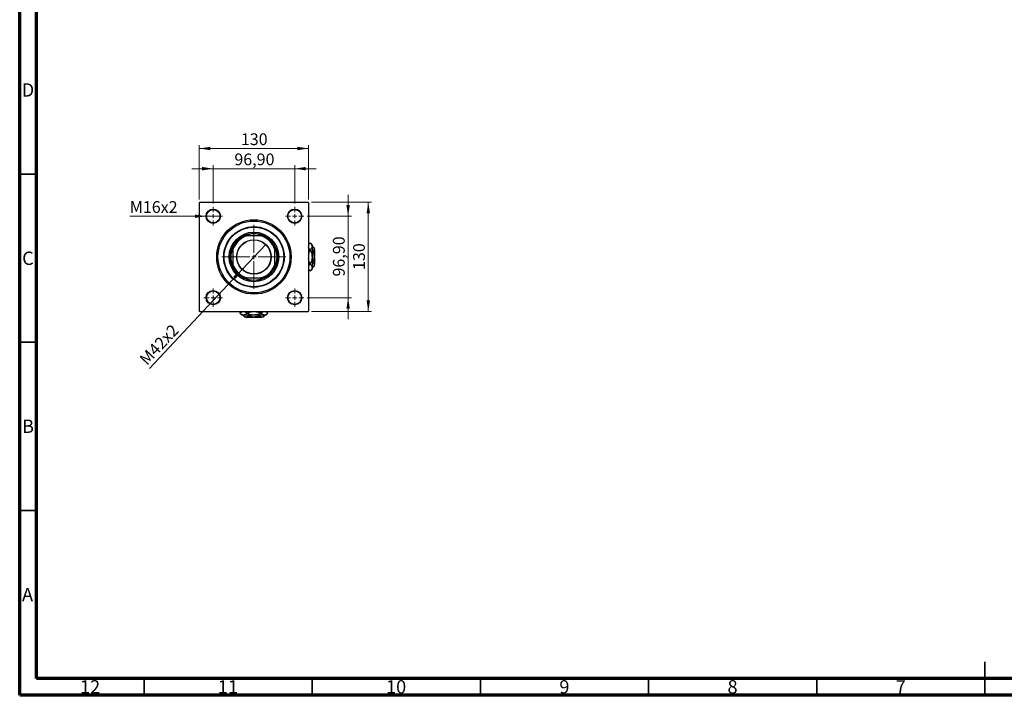
# Model space of a CAD drawing. Units: millimetres. Extents: x 15 to 591, y 5 to 415.
# Drawn here: x 15 to 308, y 5 to 206 of the extents above; entities that cross this region are included whole.
import ezdxf

# ---------------------------------------------------------------- set-up
doc = ezdxf.new("R2010")
doc.units = ezdxf.units.MM
doc.styles.add('SLDTEXTSTYLE0', font='TXT', dxfattribs={"width": 0.75})
doc.dimstyles.new('SLDDIMSTYLE0', dxfattribs={"dimtxt": 3.5, "dimasz": 3.302, "dimexe": 0, "dimexo": 0.0625, "dimgap": 0.875, "dimtad": 1, "dimdec": 0, "dimlfac": 4, "dimrnd": 1e-09, "dimzin": 12, "dimdsep": 46, "dimtxsty": 'SLDTEXTSTYLE0', "dimsah": 1, "dimcen": 0.09, "dimadec": 0, "dimazin": 3, "dimtfac": 1, "dimtdec": 0, "dimtofl": 0, "dimtmove": 0, "dimatfit": 3, "dimfxl": 1, "dimfrac": 2, "dimtolj": 1, "dimtzin": 12, "dimarcsym": 0})
doc.dimstyles.new('SLDDIMSTYLE2', dxfattribs={"dimtxt": 3.5, "dimasz": 3.302, "dimexe": 0, "dimexo": 0.0625, "dimgap": 0.875, "dimtad": 1, "dimlfac": 4, "dimrnd": 1e-09, "dimzin": 12, "dimdsep": 46, "dimtxsty": 'SLDTEXTSTYLE0', "dimsah": 1, "dimcen": 0.09, "dimadec": 0, "dimazin": 3, "dimtfac": 1, "dimtmove": 0, "dimatfit": 0, "dimfxl": 1, "dimfrac": 2, "dimtolj": 1, "dimtzin": 12, "dimarcsym": 0})
doc.dimstyles.new('SLDDIMSTYLE3', dxfattribs={"dimtxt": 3.5, "dimasz": 3.302, "dimexe": 0, "dimexo": 0.0625, "dimgap": 0.875, "dimtad": 1, "dimdec": 0, "dimlfac": 4, "dimrnd": 1e-09, "dimzin": 12, "dimdsep": 46, "dimtxsty": 'SLDTEXTSTYLE0', "dimblk1": 'NONE', "dimsah": 1, "dimcen": 0, "dimadec": 0, "dimazin": 3, "dimtfac": 1, "dimtmove": 0, "dimatfit": 3, "dimldrblk": 'NONE', "dimfxl": 1, "dimfrac": 2, "dimtolj": 1, "dimtzin": 12, "dimarcsym": 0})
doc.dimstyles.new('SLDDIMSTYLE4', dxfattribs={"dimtxt": 3.5, "dimasz": 3.302, "dimexe": 0, "dimexo": 0.0625, "dimgap": 0.875, "dimtad": 1, "dimdec": 0, "dimlfac": 4, "dimrnd": 1e-09, "dimzin": 12, "dimdsep": 46, "dimtxsty": 'SLDTEXTSTYLE0', "dimblk1": 'NONE', "dimsah": 1, "dimcen": 0, "dimadec": 0, "dimazin": 3, "dimtfac": 1, "dimtdec": 0, "dimtmove": 0, "dimatfit": 3, "dimldrblk": 'NONE', "dimfxl": 1, "dimfrac": 2, "dimtolj": 1, "dimtzin": 12, "dimarcsym": 0})

# ---------------------------------------------------------------- blocks, each defined once
blk = doc.blocks.new('_D_6')
at = {"color": 7, "linetype": 'Continuous', "lineweight": 0}
for p, q in [((101.78, 151.6), (119.65, 151.6)), ((118.65, 119.1), (118.65, 151.6)), ((101.78, 119.1), (119.65, 119.1))]:
    blk.add_line(p, q, dxfattribs=at)
at = {"color": 7, "linetype": 'Continuous', "lineweight": 18}
for points in [[(118.65, 151.6), (118.14, 148.3), (119.16, 148.3)], [(118.65, 119.1), (119.16, 122.4), (118.14, 122.4)]]:
    blk.add_solid(points, dxfattribs=at)
at = {"color": 7, "linetype": 'Continuous', "lineweight": 18, "insert": (114.14, 131.47), "char_height": 3.5, "attachment_point": 1, "rotation": 90, "style": 'SLDTEXTSTYLE0'}
blk.add_mtext('130', dxfattribs=at)
blk = doc.blocks.new('_D_7')
at = {"color": 7, "linetype": 'Continuous', "lineweight": 0}
for p, q in [((112.65, 147.46), (112.65, 153.81)), ((100.51, 147.46), (113.65, 147.46)), ((112.65, 123.24), (112.65, 147.46)), ((100.51, 123.24), (113.65, 123.24)), ((112.65, 123.24), (112.65, 116.89))]:
    blk.add_line(p, q, dxfattribs=at)
at = {"color": 7, "linetype": 'Continuous', "lineweight": 18}
for points in [[(112.65, 147.46), (113.16, 150.76), (112.14, 150.76)], [(112.65, 123.24), (112.14, 119.94), (113.16, 119.94)]]:
    blk.add_solid(points, dxfattribs=at)
at = {"color": 7, "linetype": 'Continuous', "lineweight": 18, "insert": (108.14, 129.53), "char_height": 3.5, "attachment_point": 1, "rotation": 90, "style": 'SLDTEXTSTYLE0'}
blk.add_mtext('96,90', dxfattribs=at)
blk = doc.blocks.new('_D_8')
at = {"color": 7, "linetype": 'Continuous', "lineweight": 0}
for p, q in [((68.4, 152.47), (68.4, 168.6)), ((68.4, 167.6), (100.9, 167.6)), ((100.9, 152.47), (100.9, 168.6))]:
    blk.add_line(p, q, dxfattribs=at)
at = {"color": 7, "linetype": 'Continuous', "lineweight": 18}
for points in [[(68.4, 167.6), (71.7, 167.09), (71.7, 168.11)], [(100.9, 167.6), (97.6, 168.11), (97.6, 167.09)]]:
    blk.add_solid(points, dxfattribs=at)
at = {"color": 7, "linetype": 'Continuous', "lineweight": 18, "insert": (80.77, 172.11), "char_height": 3.5, "attachment_point": 1, "style": 'SLDTEXTSTYLE0'}
blk.add_mtext('130', dxfattribs=at)
blk = doc.blocks.new('_D_9')
at = {"color": 7, "linetype": 'Continuous', "lineweight": 0}
for p, q in [((72.54, 161.6), (66.19, 161.6)), ((72.54, 151.21), (72.54, 162.6)), ((72.54, 161.6), (96.76, 161.6)), ((96.76, 151.21), (96.76, 162.6)), ((96.76, 161.6), (103.11, 161.6))]:
    blk.add_line(p, q, dxfattribs=at)
at = {"color": 7, "linetype": 'Continuous', "lineweight": 18}
for points in [[(72.54, 161.6), (69.24, 162.11), (69.24, 161.09)], [(96.76, 161.6), (100.06, 161.09), (100.06, 162.11)]]:
    blk.add_solid(points, dxfattribs=at)
at = {"color": 7, "linetype": 'Continuous', "lineweight": 18, "insert": (78.83, 166.11), "char_height": 3.5, "attachment_point": 1, "style": 'SLDTEXTSTYLE0'}
blk.add_mtext('96,90', dxfattribs=at)
blk = doc.blocks.new('_D_10')
at = {"color": 7, "linetype": 'Continuous', "lineweight": 0}
for q in [(88.16, 139.1), (53.58, 102.21)]:
    blk.add_line((81.14, 131.6), q, dxfattribs=at)
at = {"color": 7, "linetype": 'Continuous', "lineweight": 18}
blk.add_solid([(81.14, 131.6), (78.51, 129.54), (79.25, 128.85)], dxfattribs=at)
at = {"color": 7, "linetype": 'Continuous', "lineweight": 18, "insert": (50.3, 105.29), "char_height": 3.5, "attachment_point": 1, "rotation": 46.8476, "style": 'SLDTEXTSTYLE0'}
blk.add_mtext('M42x2', dxfattribs=at)
blk = doc.blocks.new('_None')
blk = doc.blocks.new('_D_11')
at = {"color": 7, "linetype": 'Continuous', "lineweight": 0}
for q in [(47.75, 147.46), (74.66, 147.46)]:
    blk.add_line((70.41, 147.46), q, dxfattribs=at)
at = {"color": 7, "linetype": 'Continuous', "lineweight": 18}
blk.add_solid([(70.41, 147.46), (67.11, 147.97), (67.11, 146.95)], dxfattribs=at)
at = {"color": 7, "linetype": 'Continuous', "lineweight": 18, "insert": (47.75, 151.94), "char_height": 3.5, "attachment_point": 1, "style": 'SLDTEXTSTYLE0'}
blk.add_mtext('M16x2', dxfattribs=at)
blk = doc.blocks.new('SW_CENTERMARKSYMBOL_1')
at = {"color": 0, "linetype": 'Continuous', "lineweight": 18}
for p, q in [((0, 1.25), (0, 9.5)), ((-1.25, 0), (-9.5, 0)), ((0, 0), (-0.625, 0)), ((0, 0), (0, 0.625)), ((0, 0), (0, -0.625)), ((0, 0), (0.625, 0)), ((1.25, 0), (9.5, 0)), ((0, -1.25), (0, -9.5))]:
    blk.add_line(p, q, dxfattribs=at)
blk = doc.blocks.new('SW_CENTERMARKSYMBOL_2')
at = {"color": 0, "linetype": 'Continuous', "lineweight": 18}
for p, q in [((-1.25, 0), (-2.75, 0)), ((0, 0), (-0.625, 0)), ((0, 1.25), (0, 2.75)), ((0, 0), (0, 0.625)), ((0, 0), (0, -0.625)), ((0, 0), (0.625, 0)), ((1.25, 0), (2.75, 0)), ((0, -1.25), (0, -2.75))]:
    blk.add_line(p, q, dxfattribs=at)
blk = doc.blocks.new('SW_CENTERMARKSYMBOL_3')
at = {"color": 0, "linetype": 'Continuous', "lineweight": 18}
for p, q in [((-1.25, 0), (-2.75, 0)), ((0, 0), (-0.625, 0)), ((0, 1.25), (0, 2.75)), ((0, 0), (0, 0.625)), ((0, 0), (0, -0.625)), ((0, 0), (0.625, 0)), ((1.25, 0), (2.75, 0)), ((0, -1.25), (0, -2.75))]:
    blk.add_line(p, q, dxfattribs=at)
blk = doc.blocks.new('SW_CENTERMARKSYMBOL_4')
at = {"color": 0, "linetype": 'Continuous', "lineweight": 18}
for p, q in [((-1.25, 0), (-2.75, 0)), ((0, 0), (-0.625, 0)), ((0, 1.25), (0, 2.75)), ((0, 0), (0, 0.625)), ((0, 0), (0, -0.625)), ((0, 0), (0.625, 0)), ((1.25, 0), (2.75, 0)), ((0, -1.25), (0, -2.75))]:
    blk.add_line(p, q, dxfattribs=at)
blk = doc.blocks.new('SW_CENTERMARKSYMBOL_5')
at = {"color": 0, "linetype": 'Continuous', "lineweight": 18}
for p, q in [((-1.25, 0), (-2.75, 0)), ((0, 0), (-0.625, 0)), ((0, 1.25), (0, 2.75)), ((0, 0), (0, 0.625)), ((0, 0), (0, -0.625)), ((0, 0), (0.625, 0)), ((1.25, 0), (2.75, 0)), ((0, -1.25), (0, -2.75))]:
    blk.add_line(p, q, dxfattribs=at)

msp = doc.modelspace()

# ---------------------------------------------------------------- linework, layer by layer
at = {"color": 7, "linetype": 'Continuous', "lineweight": 70}
for p, q in [((15, 5), (15, 415)), ((20, 10), (20, 410)), ((584, 10), (20, 10)), ((589, 5), (15, 5))]:
    msp.add_line(p, q, dxfattribs=at)
at = {"color": 7, "linetype": 'Continuous', "lineweight": 35}
for p, q in [((20, 160), (15, 160)), ((20, 110), (15, 110)), ((20, 60), (15, 60)), ((302, 5), (302, 15)), ((52, 10), (52, 5)), ((102, 10), (102, 5)), ((152, 10), (152, 5)), ((202, 10), (202, 5)), ((252, 10), (252, 5)), ((302, 10), (302, 5))]:
    msp.add_line(p, q, dxfattribs=at)
at = {"color": 7, "linetype": 'Continuous', "lineweight": 25}
for p, q in [((68.525, 151.6), (68.4, 151.475)), ((68.4, 151.475), (68.4, 119.225)), ((68.525, 151.6), (100.775, 151.6)), ((100.9, 151.475), (100.775, 151.6)), ((100.9, 151.475), (100.9, 119.225)), ((81.7859, 141.6), (82.1005, 141.6)), ((82.1005, 141.6), (82.4527, 141.6)), ((86.8473, 141.6), (82.4527, 141.6)), ((86.8473, 141.6), (87.1995, 141.6)), ((87.1995, 141.6), (87.5141, 141.6)), ((78.4, 137.8995), (78.4, 138.2141)), ((78.4, 137.5473), (78.4, 137.8995)), ((90.9, 138.2141), (90.9, 137.8995)), ((90.9, 137.8995), (90.9, 137.5473)), ((101.3875, 139.5125), (100.9, 139.025)), ((101.925, 138.975), (101.3875, 139.5125)), ((101.3875, 139.5125), (101.3875, 139.5123)), ((101.925, 138.975), (101.925, 138.4893)), ((102.0996, 138.5254), (101.925, 138.5254)), ((101.925, 138.4893), (101.925, 135.35)), ((102.525, 138.1), (102.0996, 138.5254)), ((102.525, 138.1), (102.525, 137.7316)), ((102.525, 137.7316), (102.525, 135.35)), ((102.65, 137.6), (102.525, 137.725)), ((102.65, 137.6), (102.65, 135.475)), ((78.4, 137.5473), (78.4, 133.1527)), ((90.9, 133.1527), (90.9, 137.5473)), ((101.3875, 137.4664), (101.3875, 137.3959)), ((102.0996, 136.9377), (101.925, 136.9377)), ((101.925, 135.35), (101.925, 132.2107)), ((102.65, 135.475), (102.525, 135.475)), ((102.525, 135.35), (102.525, 132.9684)), ((102.525, 135.225), (102.65, 135.225)), ((102.65, 135.225), (102.65, 133.1)), ((78.4, 132.8005), (78.4, 133.1527)), ((78.4, 132.4859), (78.4, 132.8005)), ((90.9, 133.1527), (90.9, 132.8005)), ((90.9, 132.8005), (90.9, 132.4859)), ((101.3875, 133.3041), (101.3875, 133.2336)), ((102.0996, 133.7623), (101.925, 133.7623)), ((101.925, 132.2107), (101.925, 131.725)), ((102.0996, 132.1746), (101.925, 132.1746)), ((102.0996, 132.1746), (102.525, 132.6)), ((102.525, 132.975), (102.65, 133.1)), ((102.525, 132.9684), (102.525, 132.6)), ((82.1005, 129.1), (81.7859, 129.1)), ((82.4527, 129.1), (82.1005, 129.1)), ((82.4527, 129.1), (86.8473, 129.1)), ((87.1995, 129.1), (86.8473, 129.1)), ((87.5141, 129.1), (87.1995, 129.1)), ((100.9, 131.675), (101.3875, 131.1875)), ((101.3875, 131.1875), (101.925, 131.725)), ((101.3875, 131.1877), (101.3875, 131.1875)), ((68.4, 119.225), (68.525, 119.1)), ((68.525, 119.1), (100.775, 119.1)), ((80.975, 119.1), (80.4875, 118.6125)), ((80.4875, 118.6125), (81.025, 118.075)), ((80.4877, 118.6125), (80.4875, 118.6125)), ((81.5107, 118.075), (81.025, 118.075)), ((81.4746, 117.9004), (81.4746, 118.075)), ((81.4746, 117.9004), (81.9, 117.475)), ((84.65, 118.075), (81.5107, 118.075)), ((82.2684, 117.475), (81.9, 117.475)), ((84.65, 117.475), (82.2684, 117.475)), ((82.275, 117.475), (82.4, 117.35)), ((84.525, 117.35), (82.4, 117.35)), ((82.6041, 118.6125), (82.5336, 118.6125)), ((83.0623, 117.9004), (83.0623, 118.075)), ((84.525, 117.475), (84.525, 117.35)), ((87.7893, 118.075), (84.65, 118.075)), ((87.0316, 117.475), (84.65, 117.475)), ((84.775, 117.35), (84.775, 117.475)), ((86.9, 117.35), (84.775, 117.35)), ((86.2377, 117.9004), (86.2377, 118.075)), ((86.7664, 118.6125), (86.6959, 118.6125)), ((86.9, 117.35), (87.025, 117.475)), ((87.4, 117.475), (87.0316, 117.475)), ((87.4, 117.475), (87.8254, 117.9004)), ((88.275, 118.075), (87.7893, 118.075)), ((87.8254, 117.9004), (87.8254, 118.075)), ((88.275, 118.075), (88.8125, 118.6125)), ((88.8125, 118.6125), (88.325, 119.1)), ((88.8125, 118.6125), (88.8123, 118.6125)), ((100.775, 119.1), (100.9, 119.225))]:
    msp.add_line(p, q, dxfattribs=at)
for centre, radius in [((72.5375, 147.4625), 2.125), ((72.5375, 147.4625), 2), ((96.7625, 147.4625), 2.125), ((96.7625, 147.4625), 2), ((84.65, 135.35), 11.0625), ((84.65, 135.35), 10.6875), ((84.65, 135.35), 9), ((84.65, 135.35), 8.875), ((84.65, 135.35), 7.375), ((84.65, 135.35), 7), ((84.65, 135.35), 5.1375), ((84.65, 135.35), 5.0625), ((72.5375, 123.2375), 2.125), ((72.5375, 123.2375), 2), ((96.7625, 123.2375), 2.125), ((96.7625, 123.2375), 2)]:
    msp.add_circle(centre, radius, dxfattribs=at)
for radius, start, end in [(6.625, 109.370038, 160.629962), (6.75, 112.191607, 157.808393), (6.875, 65.380023, 114.619977), (6.625, 19.370038, 70.629962), (6.75, 22.191607, 67.808393), (6.875, 155.380023, 204.619977), (6.875, 335.380023, 24.619977), (6.625, 199.370038, 250.629962), (6.75, 202.191607, 247.808393), (6.625, 289.370038, 340.629962), (6.75, 292.191607, 337.808393), (6.875, 245.380023, 294.619977)]:
    msp.add_arc((84.65, 135.35), radius, start, end, dxfattribs=at)
for points, knots in [([(100.9, 138.7828), (100.9324, 138.8668), (100.9973, 139.0349), (101.1698, 139.2783), (101.3147, 139.4341), (101.3875, 139.5123)], [0, 0, 0, 0, 0.33221255, 0.66469369, 1, 1, 1, 1]), ([(101.3875, 137.4664), (101.263, 137.6064), (101.0744, 137.8185), (100.9336, 138.0721), (100.9072, 138.1799), (100.9, 138.2094)], [0, 0, 0, 0, 0.58522016, 0.88611132, 1, 1, 1, 1]), ([(101.3875, 139.5123), (101.5139, 139.3724), (101.7053, 139.1605), (101.8594, 138.8577), (101.9177, 138.6568), (101.9231, 138.5332), (101.925, 138.4893)], [0, 0, 0, 0, 0.43082478, 0.6523335, 0.87669768, 1, 1, 1, 1]), ([(101.925, 138.4893), (101.917, 138.3983), (101.9009, 138.2145), (101.7778, 137.951), (101.6064, 137.7003), (101.4607, 137.5446), (101.3875, 137.4664)], [0, 0, 0, 0, 0.25570655, 0.51674925, 0.7573524, 1, 1, 1, 1]), ([(102.0996, 138.5254), (102.1989, 138.4167), (102.4011, 138.1956), (102.5162, 137.9215), (102.5235, 137.7648), (102.525, 137.7316)], [0, 0, 0, 0, 0.43238552, 0.87955491, 1, 1, 1, 1]), ([(102.525, 137.7316), (102.5188, 137.6626), (102.5062, 137.5232), (102.3834, 137.2522), (102.2125, 137.0628), (102.0996, 136.9377)], [0, 0, 0, 0, 0.24970647, 0.50462385, 1, 1, 1, 1]), ([(100.9, 135.8227), (100.9137, 135.9541), (100.955, 136.349), (101.1455, 136.874), (101.3221, 137.2548), (101.3875, 137.3959)], [0, 0, 0, 0, 0.23876727, 0.71794566, 1, 1, 1, 1]), ([(101.3875, 133.3041), (101.2942, 133.5109), (101.103, 133.9346), (100.9315, 134.457), (100.9062, 134.7723), (100.9, 134.8498)], [0, 0, 0, 0, 0.41842004, 0.85703841, 1, 1, 1, 1]), ([(101.3875, 137.3959), (101.482, 137.1892), (101.6757, 136.7659), (101.8805, 136.0794), (101.91, 135.5954), (101.925, 135.35)], [0, 0, 0, 0, 0.3197675, 0.65497108, 1, 1, 1, 1]), ([(101.925, 135.35), (101.9247, 135.3149), (101.922, 135.0244), (101.8434, 134.4706), (101.6322, 133.8257), (101.4536, 133.4451), (101.3875, 133.3041)], [0, 0, 0, 0, 0.04942462, 0.40868667, 0.78090473, 1, 1, 1, 1]), ([(102.0996, 136.9377), (102.1809, 136.7622), (102.3366, 136.426), (102.4927, 135.8916), (102.5141, 135.5322), (102.525, 135.35)], [0, 0, 0, 0, 0.35001609, 0.6704542, 1, 1, 1, 1]), ([(102.525, 135.35), (102.5247, 135.3188), (102.5223, 135.0956), (102.4607, 134.6746), (102.2971, 134.1773), (102.1556, 133.88), (102.0996, 133.7623)], [0, 0, 0, 0, 0.05641477, 0.40415864, 0.76414029, 1, 1, 1, 1]), ([(100.9, 132.5041), (100.9324, 132.5881), (100.9973, 132.7563), (101.1698, 132.9996), (101.3147, 133.1554), (101.3875, 133.2336)], [0, 0, 0, 0, 0.33221255, 0.66469369, 1, 1, 1, 1]), ([(101.3875, 131.1877), (101.263, 131.3278), (101.0744, 131.5398), (100.9336, 131.7934), (100.9072, 131.9012), (100.9, 131.9308)], [0, 0, 0, 0, 0.58522016, 0.88611132, 1, 1, 1, 1]), ([(101.3875, 133.2336), (101.5139, 133.0937), (101.7053, 132.8818), (101.8594, 132.579), (101.9177, 132.3781), (101.9231, 132.2545), (101.925, 132.2107)], [0, 0, 0, 0, 0.43082478, 0.6523335, 0.87669768, 1, 1, 1, 1]), ([(101.925, 132.2107), (101.917, 132.1197), (101.9009, 131.9358), (101.7778, 131.6723), (101.6064, 131.4216), (101.4607, 131.2659), (101.3875, 131.1877)], [0, 0, 0, 0, 0.25570655, 0.51674925, 0.7573524, 1, 1, 1, 1]), ([(102.0996, 133.7623), (102.1989, 133.6536), (102.4011, 133.4325), (102.5162, 133.1584), (102.5235, 133.0017), (102.525, 132.9684)], [0, 0, 0, 0, 0.43238552, 0.87955491, 1, 1, 1, 1]), ([(102.525, 132.9684), (102.5188, 132.8994), (102.5062, 132.76), (102.3834, 132.489), (102.2125, 132.2996), (102.0996, 132.1746)], [0, 0, 0, 0, 0.249706467, 0.50462385, 1, 1, 1, 1]), ([(80.4877, 118.6125), (80.6278, 118.737), (80.8398, 118.9256), (81.0934, 119.0664), (81.2012, 119.0928), (81.2308, 119.1)], [0, 0, 0, 0, 0.58522016, 0.88611132, 1, 1, 1, 1]), ([(81.5107, 118.075), (81.4197, 118.083), (81.2358, 118.0991), (80.9723, 118.2222), (80.7216, 118.3936), (80.5659, 118.5393), (80.4877, 118.6125)], [0, 0, 0, 0, 0.25570655, 0.51674925, 0.7573524, 1, 1, 1, 1]), ([(82.2684, 117.475), (82.1994, 117.4812), (82.06, 117.4938), (81.789, 117.6166), (81.5996, 117.7875), (81.4746, 117.9004)], [0, 0, 0, 0, 0.249706467, 0.50462385, 1, 1, 1, 1]), ([(82.5336, 118.6125), (82.3937, 118.4861), (82.1818, 118.2947), (81.879, 118.1406), (81.6781, 118.0823), (81.5545, 118.0769), (81.5107, 118.075)], [0, 0, 0, 0, 0.43082478, 0.6523335, 0.87669768, 1, 1, 1, 1]), ([(81.8041, 119.1), (81.8881, 119.0676), (82.0563, 119.0027), (82.2996, 118.8302), (82.4554, 118.6853), (82.5336, 118.6125)], [0, 0, 0, 0, 0.33221255, 0.66469369, 1, 1, 1, 1]), ([(83.0623, 117.9004), (82.9536, 117.8011), (82.7325, 117.5989), (82.4584, 117.4838), (82.3017, 117.4765), (82.2684, 117.475)], [0, 0, 0, 0, 0.43238552, 0.87955491, 1, 1, 1, 1]), ([(82.6041, 118.6125), (82.8109, 118.7058), (83.2346, 118.897), (83.757, 119.0685), (84.0723, 119.0938), (84.1498, 119.1)], [0, 0, 0, 0, 0.41842004, 0.85703841, 1, 1, 1, 1]), ([(84.65, 118.075), (84.6149, 118.0753), (84.3244, 118.078), (83.7706, 118.1566), (83.1257, 118.3678), (82.7451, 118.5464), (82.6041, 118.6125)], [0, 0, 0, 0, 0.04942462, 0.40868667, 0.78090473, 1, 1, 1, 1]), ([(84.65, 117.475), (84.6188, 117.4753), (84.3956, 117.4777), (83.9746, 117.5393), (83.4773, 117.7029), (83.18, 117.8444), (83.0623, 117.9004)], [0, 0, 0, 0, 0.05641477, 0.40415864, 0.76414029, 1, 1, 1, 1]), ([(86.6959, 118.6125), (86.4892, 118.518), (86.0659, 118.3243), (85.3794, 118.1195), (84.8954, 118.09), (84.65, 118.075)], [0, 0, 0, 0, 0.3197675, 0.65497108, 1, 1, 1, 1]), ([(86.2377, 117.9004), (86.0622, 117.8191), (85.726, 117.6634), (85.1916, 117.5073), (84.8322, 117.4859), (84.65, 117.475)], [0, 0, 0, 0, 0.35001609, 0.6704542, 1, 1, 1, 1]), ([(85.1227, 119.1), (85.2541, 119.0863), (85.649, 119.045), (86.174, 118.8545), (86.5548, 118.6779), (86.6959, 118.6125)], [0, 0, 0, 0, 0.238767267, 0.71794566, 1, 1, 1, 1]), ([(87.0316, 117.475), (86.9626, 117.4812), (86.8232, 117.4938), (86.5522, 117.6166), (86.3628, 117.7875), (86.2377, 117.9004)], [0, 0, 0, 0, 0.24970647, 0.50462385, 1, 1, 1, 1]), ([(86.7664, 118.6125), (86.9064, 118.737), (87.1185, 118.9256), (87.3721, 119.0664), (87.4799, 119.0928), (87.5094, 119.1)], [0, 0, 0, 0, 0.58522016, 0.88611132, 1, 1, 1, 1]), ([(87.7893, 118.075), (87.6983, 118.083), (87.5145, 118.0991), (87.251, 118.2222), (87.0003, 118.3936), (86.8446, 118.5393), (86.7664, 118.6125)], [0, 0, 0, 0, 0.25570655, 0.51674925, 0.7573524, 1, 1, 1, 1]), ([(87.8254, 117.9004), (87.7167, 117.8011), (87.4956, 117.5989), (87.2215, 117.4838), (87.0648, 117.4765), (87.0316, 117.475)], [0, 0, 0, 0, 0.43238552, 0.87955491, 1, 1, 1, 1]), ([(88.8123, 118.6125), (88.6724, 118.4861), (88.4605, 118.2947), (88.1577, 118.1406), (87.9568, 118.0823), (87.8332, 118.0769), (87.7893, 118.075)], [0, 0, 0, 0, 0.43082478, 0.6523335, 0.87669768, 1, 1, 1, 1]), ([(88.0828, 119.1), (88.1668, 119.0676), (88.3349, 119.0027), (88.5783, 118.8302), (88.7341, 118.6853), (88.8123, 118.6125)], [0, 0, 0, 0, 0.33221255, 0.66469369, 1, 1, 1, 1])]:
    msp.add_open_spline(points, degree=3, knots=knots, dxfattribs=at)

# ---------------------------------------------------------------- block references
at = {"color": 7, "linetype": 'Continuous', "lineweight": 0}
for name, p in [('SW_CENTERMARKSYMBOL_3', (72.5375, 147.4625)), ('SW_CENTERMARKSYMBOL_2', (96.7625, 147.4625)), ('SW_CENTERMARKSYMBOL_1', (84.65, 135.35)), ('SW_CENTERMARKSYMBOL_4', (72.5375, 123.2375)), ('SW_CENTERMARKSYMBOL_5', (96.7625, 123.2375))]:
    msp.add_blockref(name, p, dxfattribs=at)

# ---------------------------------------------------------------- texts
at = {"color": 7, "linetype": 'Continuous', "lineweight": 0, "attachment_point": 2, "style": 'SLDTEXTSTYLE0'}
for s, insert, char_height in [('D', (17.4527, 186.9958), 3.9688), ('C', (17.4587, 136.9462), 3.9688), ('B', (17.4706, 86.9958), 3.9688), ('A', (17.3397, 36.9462), 3.9688), ('12', (35.9201, 9.4958), 3.96875), ('11', (76.9201, 9.4958), 3.96875), ('10', (126.9201, 9.4958), 3.96875), ('9', (176.96, 9.4958), 3.9688), ('8', (226.96, 9.4958), 3.9688), ('7', (276.96, 9.4958), 3.9688)]:
    msp.add_mtext(s, dxfattribs=dict(at, insert=insert, char_height=char_height))

# ---------------------------------------------------------------- dimensions: what is measured, and where the dimension line sits
at = {"color": 7, "linetype": 'Continuous', "lineweight": 18}
for base, p1, p2, dimstyle, picture, middle in [((100.9, 167.6), (68.4, 151.475), (100.9, 151.475), 'SLDDIMSTYLE0', '_D_8', (84.65, 167.6)), ((96.7625, 161.6), (72.5375, 150.2125), (96.7625, 150.2125), 'SLDDIMSTYLE2', '_D_9', (84.65, 161.6))]:
    dim = msp.add_linear_dim(base=base, p1=p1, p2=p2, dimstyle=dimstyle, dxfattribs=at)
    dim.commit()
    dim.dimension.update_dxf_attribs({"geometry": picture, "text_midpoint": middle, "dimtype": 160})
for base, p1, p2, dimstyle, picture, middle in [((112.65, 147.4625), (99.5125, 123.2375), (99.5125, 147.4625), 'SLDDIMSTYLE2', '_D_7', (112.65, 135.35)), ((118.65, 151.6), (100.775, 119.1), (100.775, 151.6), 'SLDDIMSTYLE0', '_D_6', (118.65, 135.35))]:
    dim = msp.add_linear_dim(base=base, p1=p1, p2=p2, angle=90, dimstyle=dimstyle, dxfattribs=at)
    dim.commit()
    dim.dimension.update_dxf_attribs({"geometry": picture, "text_midpoint": middle, "dimtype": 160})
for p1, p2, text, dimstyle, picture, middle in [((74.6625, 147.4625), (70.4125, 147.4625), 'M16x2', 'SLDDIMSTYLE4', '_D_11', (54.6791, 147.4625)), ((88.1637, 139.098), (81.1363, 131.602), 'M42x2', 'SLDDIMSTYLE3', '_D_10', (58.4, 107.35))]:
    dim = msp.add_diameter_dim_2p(p1=p1, p2=p2, text=text, dimstyle=dimstyle, override={"dimpost": '<>'}, dxfattribs=at)
    dim.commit()
    dim.dimension.update_dxf_attribs({"geometry": picture, "text_midpoint": middle, "dimtype": 163})

doc.saveas('drawing.dxf')
